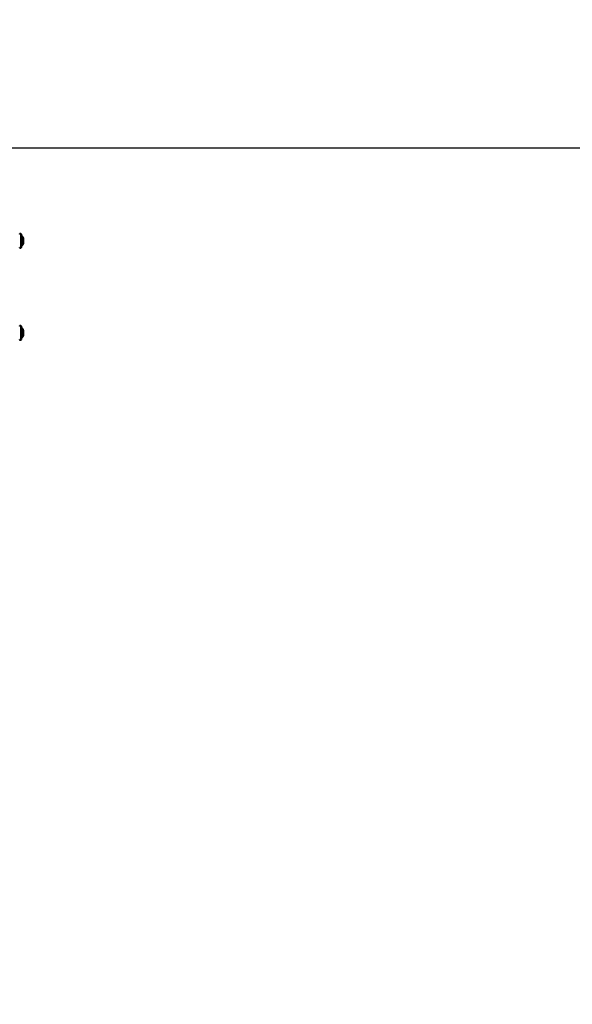
# Model space of a CAD drawing. Units: millimetres. Extents: x 1719 to 10235, y -135 to 10388.
# Drawn here: x 4118 to 4658, y 9427 to 10388 of the extents above; entities that cross this region are included whole.
import ezdxf

# ---------------------------------------------------------------- set-up
doc = ezdxf.new("R2010")
doc.units = ezdxf.units.MM
doc.layers.add('Widoczne (ISO)', color=7, linetype='Continuous', lineweight=50)
doc.styles.get("Standard").update_dxf_attribs({"font": 'arial.ttf'})
doc.dimstyles.new('FK_rzuty 100_m$0', dxfattribs={"dimscale": 100, "dimtxt": 2.5, "dimasz": 2.5, "dimexe": 1.25, "dimexo": 0.625, "dimtad": 1, "dimlfac": 0.001, "dimrnd": 0.01, "dimzin": 1, "dimdsep": 46, "dimtxsty": 'Standard', "dimblk": 'OBLIQUE', "dimblk1": 'ARCHTICK', "dimblk2": 'OBLIQUE', "dimcen": 2.5, "dimadec": 0, "dimazin": 0, "dimtfac": 1, "dimtmove": 0, "dimatfit": 3, "dimfxl": 1, "dimarcsym": 0})

# ---------------------------------------------------------------- blocks, each defined once
blk = doc.blocks.new('A$C187dcbce')
at = {"layer": 'Widoczne (ISO)'}
for p, q in [((2274.26, 3196.8), (2275.04, 3196.8)), ((2275.3, 3196.54), (2275.3, 3183.46)), ((2277.3, 3187.69), (2277.3, 3192.31)), ((2274.26, 3183.2), (2275.04, 3183.2)), ((2274.26, 3106.8), (2275.04, 3106.8)), ((2275.3, 3106.54), (2275.3, 3093.46)), ((2277.3, 3097.69), (2277.3, 3102.31)), ((2274.26, 3093.2), (2275.04, 3093.2))]:
    blk.add_line(p, q, dxfattribs=at)
for centre, radius, start, end in [((2274.26, 3196.54), 0.26, 90, 180), ((2275.04, 3196.54), 0.26, 0, 90), ((2274.65, 3192.31), 2.65, 0, 75.81258), ((2274.26, 3183.46), 0.26, 180, 270), ((2275.04, 3183.46), 0.26, 270, 0), ((2274.65, 3187.69), 2.65, 284.18742, 0), ((2274.26, 3106.54), 0.26, 90, 180), ((2275.04, 3106.54), 0.26, 0, 90), ((2274.65, 3102.31), 2.65, 0, 75.81258), ((2274.65, 3097.69), 2.65, 284.18742, 0), ((2274.26, 3093.46), 0.26, 180, 270), ((2275.04, 3093.46), 0.26, 270, 0)]:
    blk.add_arc(centre, radius, start, end, dxfattribs=at)
blk = doc.blocks.new('_Oblique')
at = {"color": 0, "linetype": 'ByBlock', "lineweight": -2}
blk.add_line((-0.5, -0.5), (0.5, 0.5), dxfattribs=at)
blk = doc.blocks.new('*D11')
at = {"color": 0, "lineweight": -2, "transparency": 16777216}
for p, q in [((3765.21, 10263.45), (9220.65, 10263.45)), ((9095.65, 10263.45), (9095.65, 7602.65)), ((3765.21, 7602.65), (9220.65, 7602.65))]:
    blk.add_line(p, q, dxfattribs=at)
at = {"layer": 'Defpoints', "color": 0, "transparency": 16777216}
for p in [(3702.71, 10263.45), (3702.71, 7602.65), (9095.65, 7602.65)]:
    blk.add_point(p, dxfattribs=at)
at = {"color": 0, "lineweight": -2, "transparency": 16777216, "xscale": 250, "yscale": 250, "zscale": 250}
for p, rotation in [((9095.65, 10263.45), 90), ((9095.65, 7602.65), 270)]:
    blk.add_blockref('_Oblique', p, dxfattribs=dict(at, rotation=rotation))
at = {"color": 0, "transparency": 16777216, "insert": (8905.51, 8933.05), "char_height": 250, "attachment_point": 5, "rotation": 90}
blk.add_mtext('2.66', dxfattribs=at)
blk = doc.blocks.new('_ArchTick')
at = {"color": 0, "linetype": 'ByBlock', "const_width": 0.15}
blk.add_lwpolyline([(-0.5, -0.5), (0.5, 0.5)], dxfattribs=at)

msp = doc.modelspace()

# ---------------------------------------------------------------- block references
msp.add_blockref('A$C187dcbce', (1843.709, 6982.648))

# ---------------------------------------------------------------- dimensions: what is measured, and where the dimension line sits
dim = msp.add_linear_dim(base=(9095.654, 7602.648), p1=(3702.709, 10263.455), p2=(3702.709, 7602.648), angle=90, dimstyle='FK_rzuty 100_m$0')
dim.commit()
dim.dimension.update_dxf_attribs({"geometry": '*D11', "text_midpoint": (8905.511, 8933.051)})

doc.saveas('drawing.dxf')
